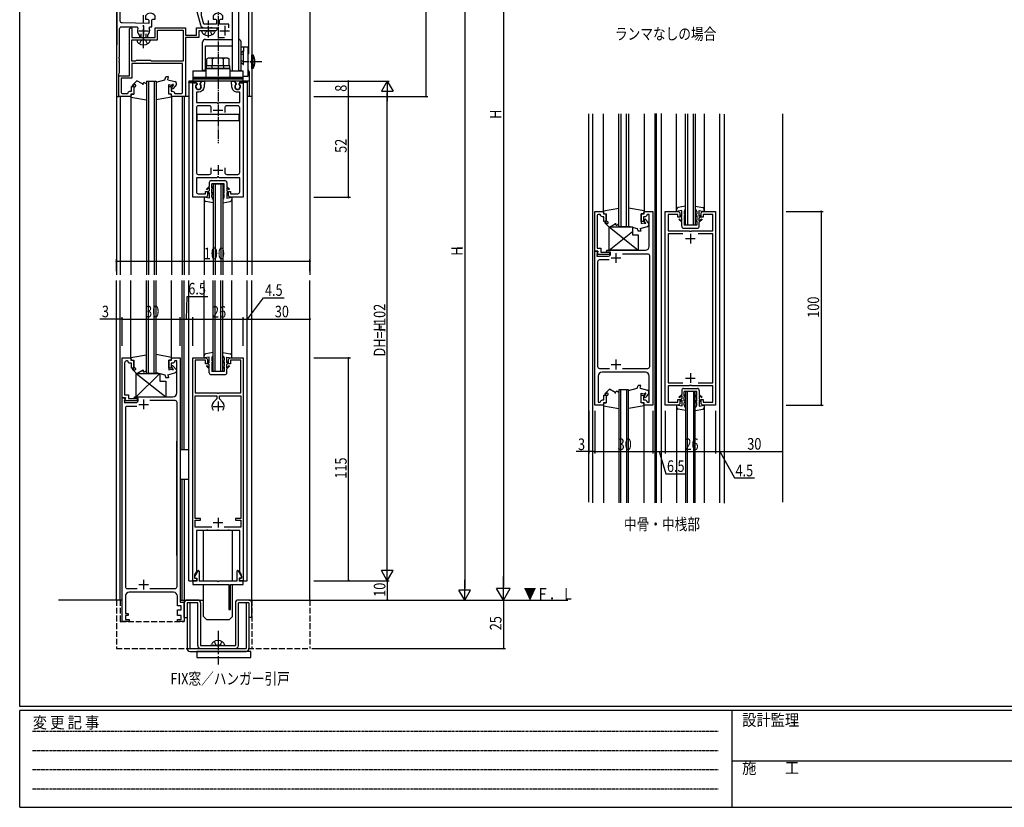
# Model space of a CAD drawing. Extents: x 0 to 1133, y 0 to 806.
# Drawn here: x 4 to 513, y 0 to 407 of the extents above; entities that cross this region are included whole.
import ezdxf

# ---------------------------------------------------------------- set-up
doc = ezdxf.new("R2010")
doc.units = 0
for name, pattern in [('HIDDEN', [0.375, 0.25, -0.125]), ('YCENTER_1', [13, 10, -1, 1, -1]), ('YHIDDEN_1', [4, 3, -1])]:
    doc.linetypes.add(name, pattern=pattern)
doc.layers.get('0').update_dxf_attribs({"linetype": 'CONTINUOUS'})
for name, color, linetype in [('USER1', 3, 'CONTINUOUS'), ('YKK_11', 7, 'CONTINUOUS'), ('YKK_12', 2, 'CONTINUOUS'), ('YKK_13', 4, 'CONTINUOUS'), ('YKK_D', 6, 'CONTINUOUS'), ('YKK_ZWAK', 7, 'CONTINUOUS')]:
    doc.layers.add(name, color=color, linetype=linetype)
doc.styles.get("Standard").update_dxf_attribs({"font": 'ROMANS.SHX', "bigfont": 'EXTFONT.SHX'})
doc.styles.add('YKK_OSSTYLE1', font='romans.shx', dxfattribs={"width": 0.9, "bigfont": 'EXTFONT.SHX'})

# ---------------------------------------------------------------- blocks, each defined once
blk = doc.blocks.new('A201')
at = {"layer": 'YKK_ZWAK', "color": 254, "linetype": 'Continuous'}
for p, q in [((21, 35), (21, 410)), ((571, 35), (21, 35)), ((544, 34), (21, 34)), ((21, 9), (21, 34)), ((205, 34), (205, 9)), ((21, 9), (544, 9))]:
    blk.add_line(p, q, dxfattribs=at)
at = {"layer": 'YKK_ZWAK', "color": 131, "linetype": 'HIDDEN'}
for p, q in [((24.28, 28.63), (201.57, 28.63)), ((24.28, 23.68), (201.57, 23.68)), ((24.28, 18.74), (201.57, 18.74)), ((24.28, 13.79), (201.57, 13.79))]:
    blk.add_line(p, q, dxfattribs=at)
at = {"layer": 'YKK_ZWAK', "color": 131, "linetype": 'Continuous'}
blk.add_line((205, 21), (297, 21), dxfattribs=at)
at = {"layer": 'YKK_ZWAK', "color": 131, "linetype": 'Continuous', "style": 'YKK_OSSTYLE1', "width": 0.9}
for s, p in [('設計監理', (207.69, 30.05)), ('変 更 記 事', (24.37, 29.39)), ('施\u3000\u3000工', (207.69, 17.68))]:
    blk.add_text(s, height=3, dxfattribs=at).set_placement(p)
blk = doc.blocks.new('K-87322')
at = {"color": 2, "ltscale": 0.5}
for p, q in [((14, 98.5), (14, 93.5)), ((56, 98.5), (56, 93.5)), ((11.5, 96), (16.5, 96)), ((53.5, 96), (58.5, 96)), ((14, 36.5), (14, 31.5)), ((56, 36.5), (56, 31.5)), ((11.5, 34), (16.5, 34)), ((53.5, 34), (58.5, 34))]:
    blk.add_line(p, q, dxfattribs=at)
at = {"color": 0, "linetype": 'ByBlock', "ltscale": 0.5}
for points in [[(57.55, 93.9), (61, 93.9), (61, 88), (68.6, 88), (68.6, 89.2), (62.2, 89.2), (62.2, 95.1), (59.45, 95.1), (59.15, 95.45, 0.205064), (58.57, 97.9), (58.97, 98.7), (68.8, 98.7), (68.8, 94.5), (70, 94.5), (70, 100), (56.46, 100), (56.28, 99.88), (55.73, 99.88), (55.54, 100), (35.46, 100), (35.27, 99.88), (34.73, 99.88), (34.54, 100), (14.46, 100), (14.27, 99.88), (13.73, 99.88), (13.54, 100), (0, 100), (0, 88.04, 0.002237), (0, 87.96), (0.26, 58.94, -0.004473), (0.26, 41.06), (0, 12.04, 0.002237), (0, 11.96), (0, 0), (1.2, 0), (1.2, 11.8), (1.4, 12), (1.6, 12.2), (1.6, 17.54), (1.48, 17.73), (1.48, 18.27), (1.6, 18.46), (1.6, 19.54), (1.48, 19.73), (1.48, 20.27), (1.6, 20.46), (1.6, 35, -0.414213), (2.6, 36), (10.62, 36), (11.07, 35.3, 0.312852), (11.76, 31.71), (11.85, 31.5), (11.85, 30.5), (12.85, 30.5), (12.85, 32.44)], [(15.15, 32.44), (15.15, 30.5), (16.15, 30.5), (16.15, 31.5), (16.24, 31.71, 0.312852), (16.93, 35.3), (17.38, 36), (18.25, 36), (18.25, 39, -0.414213), (19.25, 40), (20, 40), (20, 41.57), (19.94, 41.74, 0.515796), (15.06, 41.74), (15, 41.57), (15, 40), (15.75, 40, -0.414213), (16.75, 39), (16.75, 37.8), (2.99, 37.99, -0.410248), (2, 38.99), (2, 49.54), (1.88, 49.73), (1.88, 50.27), (2, 50.46), (2, 54.5), (7.8, 54.5), (7.8, 59.5), (6.3, 59.5), (6.3, 58.8), (6.45, 58.54), (6.6, 58.28), (6.6, 55.7), (2.3, 55.7), (2.3, 61.54), (2.18, 61.73), (2.18, 62.27), (2.3, 62.46), (2.3, 70.8), (6.6, 70.8), (6.6, 66.72), (6.45, 66.46), (6.3, 66.2), (6.3, 65.5), (7.8, 65.5), (7.8, 72), (2, 72), (2, 80.54), (1.88, 80.73), (1.88, 81.27), (2, 81.46), (2, 96.5, -0.414213), (3, 97.5), (10.44, 97.5)], [(17.56, 97.5), (37, 97.5), (37, 94), (38, 94), (38, 97.5), (41.5, 97.5), (41.5, 86.29), (39.5, 84.29), (39.5, 77.71), (41.5, 75.71), (41.5, 44), (43.38, 36.98, 0.339454), (45.31, 35.5), (47.04, 35.5), (47.23, 35.62), (47.78, 35.62), (47.96, 35.5), (48.54, 35.5), (48.73, 35.62), (49.27, 35.62), (49.46, 35.5), (52.5, 35.5), (52.5, 30.5), (55.88, 30.5)], [(58.1, 35.55), (58.1, 37.3), (53.25, 37.3), (53.25, 39, -0.414213), (54.25, 40), (55, 40), (55, 41.57), (54.94, 41.74, 0.515796), (50.06, 41.74), (50, 41.57), (50, 40), (50.75, 40, -0.414213), (51.75, 39), (51.75, 37.3), (45.16, 37.3), (44, 41.62), (44, 49.54), (43.88, 49.73), (43.88, 50.27), (44, 50.46), (44, 61.54), (43.88, 61.73), (43.88, 62.27), (44, 62.46), (44, 76.75), (42, 78.75), (42, 80.54), (41.88, 80.73), (41.88, 81.27), (42, 81.46), (42, 83.25), (44, 85.25), (44, 98.5), (52.89, 98.5)]]:
    blk.add_lwpolyline(points, format="xyb", dxfattribs=at)
blk = doc.blocks.new('K-87323')
at = {"color": 0, "linetype": 'ByBlock', "ltscale": 0.5}
blk.add_lwpolyline([(7.5, 90.4), (7.5, 0.6, -1), (6.3, 0.6), (6.3, 12.61), (5.5, 14), (5.5, 17.54), (5.62, 17.73), (5.62, 18.27), (5.5, 18.46), (5.5, 21.7), (5.75, 22), (6, 22.29), (6, 84.6), (0.75, 84.6, -1), (0.75, 86.1), (6.3, 86.1), (6.3, 89.2), (3.3, 89.2), (3.3, 90.4), (4.6, 91.7), (4.6, 97), (6.3, 97), (6.3, 96.3), (6, 96), (5.8, 95.8), (5.8, 92.1)], format="xyb", close=True, dxfattribs=at)
blk = doc.blocks.new('K-87328')
at = {"color": 2, "ltscale": 0.5}
for p, q in [((13, 92.5), (13, 87.5)), ((10.5, 90), (15.5, 90)), ((13, 32.5), (13, 27.5)), ((10.5, 30), (15.5, 30))]:
    blk.add_line(p, q, dxfattribs=at)
at = {"color": 0, "linetype": 'ByBlock', "ltscale": 0.5}
blk.add_lwpolyline([(0, 0), (0, 115), (6.5, 115, -0.414213), (7.5, 114), (7.5, 112), (6.5, 112), (6.5, 113.8), (1.2, 113.8), (1.2, 97), (12.54, 97), (12.73, 96.88), (13.27, 96.88), (13.46, 97), (24.8, 97), (24.8, 113.8), (19.5, 113.8), (19.5, 112), (18.5, 112), (18.5, 114, -0.414213), (19.5, 115), (26, 115), (26, 0), (24.2, 0), (24.2, 1.3), (25.2, 1.3), (25.2, 3), (24.2, 4.73), (24.2, 26), (18.96, 26), (18.77, 26.12), (18.23, 26.12), (18.04, 26), (13.46, 26), (13.27, 26.12), (12.73, 26.12), (12.54, 26), (7.96, 26), (7.77, 26.12), (7.23, 26.12), (7.04, 26), (1.8, 26), (1.8, 4.73), (0.8, 3), (0.8, 1.3), (1.8, 1.3), (1.8, 0)], format="xyb", close=True, dxfattribs=at)
for points in [[(9.83, 27.6), (1.2, 27.6), (1.2, 31.3), (4, 31.3), (4, 32.1), (1.2, 32.1), (1.2, 95.5), (12.3, 95.5), (12.3, 93.83), (10.74, 92.26, 0.380696), (10.49, 88.01)], [(15.51, 88.01, 0.380696), (15.26, 92.26), (13.7, 93.83), (13.7, 95.5), (24.8, 95.5), (24.8, 32.1), (22, 32.1), (22, 31.3), (24.8, 31.3), (24.8, 27.6), (16.17, 27.6)], [(15.51, 88.01, 0.380696), (15.26, 92.26)]]:
    blk.add_lwpolyline(points, format="xyb", dxfattribs=at)
blk = doc.blocks.new('K-97780')
at = {"color": 2, "ltscale": 0.5}
for p, q in [((8.500015, 111.999993), (13.500015, 111.999993)), ((11.000015, 114.499993), (11.000015, 109.499993)), ((11, 21.499976), (11, 16.499976)), ((8.5, 18.999976), (13.5, 18.999976))]:
    blk.add_line(p, q, dxfattribs=at)
at = {"color": 0, "linetype": 'ByBlock', "ltscale": 0.5}
blk.add_lwpolyline([(30.000015, 136.000015), (30.000015, 10.000015), (32.000015, 10.000015), (32.000015, 4.958252), (31.880004, 4.774948), (31.880004, 4.225036), (32.000015, 4.041733), (32.000015, 0.000015), (28.500015, 0.000015), (28.500015, 1.000015), (30.400009, 1.000015), (30.400009, 3.000015), (28.500015, 3.000015), (28.500015, 6.000015), (30.400009, 6.000015), (30.400009, 8.000015), (28.500015, 8.000015), (28.500015, 13.000015, 0.4142134667), (26.500015, 15.000015), (3.600006, 15.000015, 0.4142134667), (1.600006, 13.000015), (1.600006, 4.000015), (3.000015, 4.000015), (3.000015, 3.000015), (1.600006, 3.000015), (1.600006, 1.000015), (3.500015, 1.000015), (3.500015, 0.000015), (0, 0.000015), (0, 115.500015), (1.699946, 115.500015), (1.030597, 113.000015), (7.200012, 113.000015, 0.4142134667), (8.200012, 114.000015), (8.200012, 115.000015), (6.500015, 115.000015), (6.000015, 115.500015), (6.500015, 116.000015), (26.200012, 116.000015, 0.4142134667), (28.200012, 118.000015), (28.200012, 134.500015), (27.200012, 134.500015), (27.000015, 134.300003, -0.4142134667), (26.000015, 133.300003), (25.200012, 133.300003), (25.200012, 130.800003), (24.000015, 130.800003), (24.000015, 134.800003), (25.500015, 134.800003), (25.500015, 136.000015)], format="xyb", close=True, dxfattribs=at)
blk.add_lwpolyline([(14.286011, 114.200012), (27.200012, 114.200012)], dxfattribs=at)
for points in [[(14.286011, 114.200012), (27.200012, 114.200012, -0.4142134667), (28.200012, 113.200012), (28.200012, 17.800003, -0.4142134667), (27.200012, 16.800003), (14.286011, 16.800003)], [(7.714005, 16.800003), (2.800003, 16.800003, -0.4142134667), (1.800003, 17.800003), (1.800003, 110.200012, -0.4142134667), (2.800003, 111.200012), (7.536011, 111.200012)]]:
    blk.add_lwpolyline(points, format="xyb", dxfattribs=at)
blk = doc.blocks.new('K-97781')
at = {"color": 0, "linetype": 'ByBlock', "ltscale": 0.5}
blk.add_lwpolyline([(0, 1.7), (0, 22.2), (4.5, 22.2), (4.5, 21), (6, 21), (6, 17), (4.8, 17), (4.8, 19.5), (4, 19.5, -0.414213), (3, 20.5), (2.8, 20.7), (2.2, 20.7, 0.414213), (1.2, 19.7), (1.2, 3.2), (3.2, 3.2), (3.2, 1.2), (7.7, 1.2), (7.7, 0), (1.24, 0), (1.7, 1.7)], format="xyb", close=True, dxfattribs=at)
blk = doc.blocks.new('2K-461A')
at = {"color": 2, "ltscale": 0.5}
for p, q in [((13, 47.5), (13, 42.5)), ((10.5, 45), (15.5, 45)), ((13, 16.5), (13, 11.5)), ((10.5, 14), (15.5, 14))]:
    blk.add_line(p, q, dxfattribs=at)
at = {"color": 0, "linetype": 'ByBlock', "ltscale": 0.5}
blk.add_lwpolyline([(0, 0), (0, 59), (1.8, 59), (1.93, 58.78), (1.85, 58.17, 2.445651), (3.95, 58.17), (3.87, 58.78), (4.57, 60), (6, 60), (6, 58.4), (5.9, 58.23), (5.8, 58.05), (5.8, 57.1, -0.414213), (2.9, 54.2), (1.8, 54.2), (1.8, 49), (12.3, 49), (12.5, 48.8), (12.8, 48.5), (13.2, 48.5), (13.5, 48.8), (13.7, 49), (24.2, 49), (24.2, 54.2), (23.1, 54.2, -0.414215), (20.2, 57.1), (20.2, 58.05), (20.1, 58.23), (20, 58.4), (20, 60), (21.43, 60), (22.13, 58.78), (22.05, 58.17, 2.445651), (24.15, 58.17), (24.07, 58.78), (24.2, 59), (26, 59), (26, 0), (19.5, 0, -0.414205), (18.5, 1), (18.5, 3), (19.5, 3), (19.5, 1.8), (23.2, 1.8, 0.414213), (24.2, 2.8), (24.2, 10), (13.7, 10), (13.5, 10.2), (13.2, 10.5), (12.8, 10.5), (12.5, 10.2), (12.3, 10), (1.8, 10), (1.8, 2.8, 0.414213), (2.8, 1.8), (6.5, 1.8), (6.5, 3), (7.5, 3), (7.5, 1, -0.414209), (6.5, 0)], format="xyb", close=True, dxfattribs=at)
for points in [[(9.5, 43.8), (9.5, 46.2, 0.414209), (8.5, 47.2), (2.8, 47.2, 0.414213), (1.8, 46.2), (1.8, 12.8, 0.414213), (2.8, 11.8), (8.5, 11.8, 0.414209), (9.5, 12.8), (9.5, 15.2)], [(16.5, 15.2), (16.5, 12.8, 0.414213), (17.5, 11.8), (23.2, 11.8, 0.414213), (24.2, 12.8), (24.2, 46.2, 0.414213), (23.2, 47.2), (17.5, 47.2, 0.414213), (16.5, 46.2), (16.5, 43.8)]]:
    blk.add_lwpolyline(points, format="xyb", dxfattribs=at)
blk.add_lwpolyline([(9.5, 43.8), (9.5, 46.2)], dxfattribs=at)
blk = doc.blocks.new('K-87327')
at = {"color": 0, "linetype": 'ByBlock', "ltscale": 0.5}
blk.add_lwpolyline([(34.499994, 30.5), (34.499994, 0), (27.299994, 0), (27.299994, 1.199997), (25.799994, 1.199997), (25.799994, 5.199997), (27.000006, 5.199997), (27.000006, 2.699997), (27.799994, 2.699997, -0.4142134667), (28.799994, 1.699982), (29.000006, 1.5), (31.999994, 1.5, 0.4142134667), (32.999994, 2.5), (32.999994, 17), (13.258268, 16.999999), (13.074965, 17.119999), (12.525056, 17.119999), (12.341753, 17), (6.799994, 17), (6.799994, 9.5), (1.199994, 9.5), (1.199994, 2.5, 0.4142134667), (2.199994, 1.5), (4.599996, 1.5), (4.799993, 1.699997, -0.4142134667), (5.799993, 2.699997), (6.599997, 2.699997), (6.599997, 5.199997), (7.799994, 5.199997), (7.799994, 1.199997), (6.299993, 1.199997), (6.299993, 0), (0.000001, 0), (0.000001, 10.7), (5.599982, 10.7), (5.599982, 34.900004, -1.0000001732), (6.799979, 34.900004), (6.799979, 30.5), (18.80001, 30.5), (18.80001, 35.5), (34.499994, 35.5), (34.499994, 31.7), (40.099994, 31.7), (40.099994, 35.500003), (50.050067, 35.500003, -1.0000001732), (50.050067, 34.000003), (46.758334, 34.000001), (46.575032, 34.120001), (46.025122, 34.120001), (45.841819, 34), (41.299994, 34), (41.299994, 30.5)], format="xyb", close=True, dxfattribs=at)
blk.add_lwpolyline([(33.3, 18.2), (17.00001, 18.2), (16.80001, 18.4), (16.60001, 18.6), (9.00001, 18.6), (8.80001, 18.4), (8.60001, 18.2), (6.799994, 18.2), (6.799994, 29.300003), (20.00001, 29.300003), (20.00001, 34.3), (33.3, 34.3)], close=True, dxfattribs=at)
blk.add_lwpolyline([(33.3, 18.2), (17.00001, 18.2)], dxfattribs=at)
blk = doc.blocks.new('2K-462B')
at = {"color": 2, "ltscale": 0.5}
for p, q in [((13, 88.5), (13, 83.5)), ((10.5, 86), (15.5, 86)), ((13, 16.5), (13, 11.5)), ((10.5, 14), (15.5, 14))]:
    blk.add_line(p, q, dxfattribs=at)
at = {"color": 0, "linetype": 'ByBlock', "ltscale": 0.5}
blk.add_lwpolyline([(0, 0), (0, 100), (6.5, 100, -0.414213), (7.5, 99), (7.5, 97), (6.5, 97), (6.5, 98.5), (1.5, 98.5), (1.5, 90), (12.33, 90), (12.52, 89.86), (13.48, 89.86), (13.67, 90), (24.5, 90), (24.5, 98.5), (19.5, 98.5), (19.5, 97), (18.5, 97), (18.5, 99, -0.414218), (19.5, 100), (26, 100), (26, 0), (19.5, 0, -0.414209), (18.5, 1), (18.5, 3), (19.5, 3), (19.5, 1.5), (24.5, 1.5), (24.5, 10), (13.67, 10), (13.48, 10.14), (12.52, 10.14), (12.33, 10), (1.5, 10), (1.5, 1.5), (6.5, 1.5), (6.5, 3), (7.5, 3), (7.5, 1, -0.414209), (6.5, 0)], format="xyb", close=True, dxfattribs=at)
for points in [[(9.08, 88.5), (1.5, 88.5)], [(9.08, 88.5), (1.5, 88.5), (1.5, 11.5), (9.08, 11.5)], [(16.92, 11.5), (24.5, 11.5), (24.5, 88.5), (16.92, 88.5)]]:
    blk.add_lwpolyline(points, dxfattribs=at)
blk = doc.blocks.new('K-97782')
at = {"color": 2, "ltscale": 0.5}
for p, q in [((11, 78.5), (11, 73.5)), ((8.5, 76), (13.5, 76)), ((8.5, 21), (13.5, 21)), ((11, 23.5), (11, 18.5))]:
    blk.add_line(p, q, dxfattribs=at)
at = {"color": 0, "linetype": 'ByBlock', "ltscale": 0.5}
blk.add_lwpolyline([(30, 100), (30, 0), (25.5, 0), (25.5, 1.2), (24, 1.2), (24, 5.2), (25.2, 5.2), (25.2, 2.7), (26, 2.7, -0.391846), (27, 1.78), (27.3, 1.5), (28.2, 1.5), (28.2, 15, 0.414213), (26.2, 17), (3.8, 17, 0.414213), (1.8, 15), (1.8, 1.5), (2.7, 1.5), (3, 1.78, -0.391851), (4, 2.7), (4.8, 2.7), (4.8, 5.2), (6, 5.2), (6, 1.2), (4.5, 1.2), (4.5, 0), (0, 0), (0, 79.5), (1.7, 79.5), (1.03, 77), (7.2, 77, 0.414213), (8.2, 78), (8.2, 79), (6.5, 79), (6, 79.5), (6.5, 80), (26.2, 80, 0.414213), (28.2, 82), (28.2, 98.5), (27.3, 98.5), (27, 98.22, -0.391824), (26, 97.3), (25.2, 97.3), (25.2, 94.8), (24, 94.8), (24, 98.8), (25.5, 98.8), (25.5, 100)], format="xyb", close=True, dxfattribs=at)
blk.add_lwpolyline([(14.29, 78.2), (27.3, 78.2)], dxfattribs=at)
for points in [[(14.29, 78.2), (27.3, 78.2, -0.414213), (28.3, 77.2), (28.3, 19.8, -0.414213), (27.3, 18.8), (14.29, 18.8)], [(7.71, 18.8), (2.7, 18.8, -0.414213), (1.7, 19.8), (1.7, 74.2, -0.414213), (2.7, 75.2), (7.54, 75.2)]]:
    blk.add_lwpolyline(points, format="xyb", dxfattribs=at)

msp = doc.modelspace()

# ---------------------------------------------------------------- linework, layer by layer
at = {"layer": 'YKK_12'}
for p, q in [((54, 565.5), (54, 275)), ((154, 565.5), (154, 275)), ((69.5, 375), (69.5, 275)), ((70.5, 375), (70.5, 275)), ((73.5, 375), (73.5, 275)), ((74.5, 375), (74.5, 275)), ((91.5, 375), (91.5, 275)), ((121.5, 375), (121.5, 275)), ((124, 374.11), (124, 275)), ((56, 367), (56, 275)), ((61.5, 367.9), (61.5, 275)), ((82.5, 366.7), (82.5, 275)), ((88, 367), (88, 275)), ((89, 367), (89, 275)), ((343.52, 307.64), (343.52, 357.99)), ((357.82, 357.99), (357.82, 307.64)), ((104, 322), (104, 275)), ((105, 322), (105, 275)), ((108, 322), (108, 275)), ((109, 322), (109, 275)), ((99.35, 315), (99.35, 275)), ((113.65, 315), (113.65, 275)), ((54, 107), (54, 272)), ((56, 107), (56, 272)), ((61.5, 231.8), (61.5, 272)), ((69.5, 224), (69.5, 272)), ((70.5, 224), (70.5, 272)), ((73.5, 224), (73.5, 272)), ((74.5, 224), (74.5, 272)), ((82.5, 232.3), (82.5, 272)), ((88, 184.5), (88, 272)), ((89, 184.5), (89, 272)), ((91.5, 117), (91.5, 272)), ((99.35, 232), (99.35, 272)), ((104, 225), (104, 272)), ((105, 225), (105, 272)), ((108, 225), (108, 272)), ((109, 225), (109, 272)), ((113.65, 232), (113.65, 272)), ((121.5, 117), (121.5, 272)), ((124, 107), (124, 272)), ((154, 107), (154, 272)), ((343.52, 207.64), (343.52, 157.29)), ((357.82, 207.64), (357.82, 157.29)), ((88, 107), (88, 169.5))]:
    msp.add_line(p, q, dxfattribs=at)
at = {"layer": 'YKK_12', "linetype": 'Continuous'}
for p, q in [((69.5, 375), (74.5, 375)), ((122.8, 375), (91.5, 375)), ((91.5, 367), (89, 367)), ((124, 367), (121.5, 367)), ((298.17, 157.64), (298.17, 357.99)), ((300.17, 157.29), (300.17, 357.99)), ((305.67, 307.64), (305.67, 357.99)), ((313.67, 299.64), (313.67, 357.99)), ((314.67, 357.99), (314.67, 299.64)), ((317.67, 299.64), (317.67, 357.99)), ((318.67, 357.99), (318.67, 299.64)), ((326.67, 357.99), (326.67, 307.64)), ((332.17, 358.2), (332.17, 157.29)), ((333.17, 157.29), (333.17, 358.2)), ((335.67, 157.29), (335.67, 358.2)), ((348.17, 300.64), (348.17, 357.99)), ((349.17, 357.99), (349.17, 300.64)), ((352.17, 300.64), (352.17, 357.99)), ((353.17, 357.99), (353.17, 300.64)), ((365.67, 357.99), (365.67, 157.29)), ((368.17, 357.83), (368.17, 157.12)), ((398.17, 357.99), (398.17, 157.64)), ((104, 322), (109, 322)), ((353.17, 300.64), (348.17, 300.64)), ((318.67, 299.64), (313.67, 299.64)), ((74.5, 224), (69.5, 224)), ((109, 225), (104, 225)), ((313.67, 215.64), (313.67, 157.29)), ((318.67, 215.64), (313.67, 215.64)), ((314.67, 157.29), (314.67, 215.64)), ((317.67, 215.64), (317.67, 157.29)), ((318.67, 157.29), (318.67, 215.64)), ((348.17, 214.64), (348.17, 157.29)), ((353.17, 214.64), (348.17, 214.64)), ((349.17, 157.29), (349.17, 214.64)), ((352.17, 214.64), (352.17, 157.29)), ((353.17, 157.29), (353.17, 214.64)), ((305.67, 207.64), (305.67, 157.29)), ((326.67, 157.29), (326.67, 207.64)), ((89, 169.5), (89, 107)), ((91.5, 117), (93.5, 117)), ((119.5, 117), (121.5, 117)), ((57, 107), (24, 107)), ((87, 107), (99, 107)), ((122.5, 107), (287.37, 107))]:
    msp.add_line(p, q, dxfattribs=at)
at = {"layer": 'YKK_12', "linetype": 'YHIDDEN_1'}
for p, q in [((54, 107), (54, 82)), ((56, 107), (56, 96)), ((89, 107), (89, 96)), ((124, 107), (124, 82)), ((154, 107), (154, 82)), ((56, 96), (89, 96)), ((54, 82), (154, 82))]:
    msp.add_line(p, q, dxfattribs=at)
at = {"layer": 'YKK_13', "linetype": 'YCENTER_1', "ltscale": 0.5}
for p, q in [((106.5, 453.97), (106.5, 342.9)), ((101.5, 397.48), (101.5, 406.35)), ((129.18, 385), (119.7, 385))]:
    msp.add_line(p, q, dxfattribs=at)
at = {"layer": 'YKK_13', "linetype": 'Continuous', "ltscale": 0.5}
for p, q in [((117, 441), (117, 380.2)), ((113.8, 417), (113.8, 380.2)), ((99.5, 401), (98, 401)), ((98, 401), (98.14, 400.48)), ((99.5, 401), (103.5, 401)), ((103.5, 401), (105, 401)), ((105, 401), (104.86, 400.48)), ((98.5, 380.5), (98.5, 395)), ((100, 396.5), (113.8, 396.5)), ((100, 393.14), (113.8, 393.14)), ((100, 380.5), (100, 393.14)), ((117, 395.3), (117, 380.5)), ((118.5, 380.5), (118.5, 395.3)), ((122, 392.5), (118.5, 392.5)), ((119.7, 392.5), (119.7, 390.5)), ((122, 377.5), (122, 392.5)), ((101.5, 386.9), (100.73, 386.45)), ((111.5, 386.9), (101.5, 386.9)), ((111.5, 386.9), (112.27, 386.45)), ((119.5, 390.5), (118.5, 389.5)), ((119.5, 390.5), (119.5, 383.5)), ((119.75, 390.5), (119.5, 390.5)), ((119.75, 383.5), (119.75, 390.5)), ((124, 381.5), (124, 388.5)), ((124, 388.5), (124.6, 388.5)), ((124.6, 381.5), (124.6, 388.5)), ((112.6, 382.9), (100.4, 382.9)), ((100.4, 382.9), (100.4, 381.4)), ((100.73, 382.9), (100.73, 386.45)), ((112.27, 382.9), (100.73, 382.9)), ((103.61, 382.9), (103.61, 386.45)), ((109.39, 382.9), (109.39, 386.45)), ((112.27, 382.9), (112.27, 386.45)), ((112.6, 381.4), (112.6, 382.9)), ((119.5, 383.5), (118.5, 384.5)), ((119.5, 383.5), (119.75, 383.5)), ((93.5, 380.2), (100.25, 380.2)), ((93.5, 380.2), (93.5, 377)), ((93.5, 377), (119.5, 377)), ((93.5, 377), (119.5, 377)), ((93.5, 377), (93.5, 376.5)), ((100, 380.5), (98.5, 380.5)), ((112.75, 381.4), (100.25, 381.4)), ((100.25, 381.4), (100.25, 377)), ((100.4, 381.4), (112.6, 381.4)), ((112.75, 377), (112.75, 381.4)), ((112.75, 380.2), (119.5, 380.2)), ((117, 380.5), (118.5, 380.5)), ((119.5, 377), (119.5, 380.2)), ((119.5, 377.5), (122, 377.5)), ((119.5, 376.5), (119.5, 377)), ((124.6, 381.5), (124, 381.5)), ((119.5, 376.5), (93.5, 376.5)), ((93.5, 376.5), (93.5, 375.5)), ((119.5, 376), (93.5, 376)), ((93.5, 375.5), (93.5, 375)), ((119.5, 375), (93.5, 375)), ((115.1, 375), (115.95, 373.53)), ((118.1, 375), (115.1, 375)), ((115.95, 373.53), (115.95, 373.22)), ((117.64, 374.2), (117.25, 373.53)), ((117.25, 373.53), (117.25, 373.22)), ((121.6, 374.2), (117.64, 374.2)), ((121.62, 374.6), (118.1, 375)), ((119.5, 375.5), (119.5, 376.5)), ((119.5, 375), (119.5, 375.5))]:
    msp.add_line(p, q, dxfattribs=at)
at = {"layer": 'YKK_13', "linetype": 'YCENTER_1'}
for p, q in [((68, 391.9), (68, 409.07)), ((106.5, 91.1), (106.5, 73.7))]:
    msp.add_line(p, q, dxfattribs=at)
at = {"layer": 'YKK_13', "linetype": 'YHIDDEN_1', "ltscale": 0.5}
for p, q in [((99.5, 398.91), (100.35, 400.65)), ((100.35, 400.65), (101.5, 401.26)), ((102.65, 400.65), (101.5, 401.26)), ((103.5, 398.91), (102.65, 400.65)), ((119.75, 389.08), (118.5, 388.47)), ((103.45, 381.4), (103.45, 382.9)), ((109.55, 381.4), (109.55, 382.9)), ((119.75, 384.92), (118.5, 385.53))]:
    msp.add_line(p, q, dxfattribs=at)
at = {"layer": 'YKK_13', "linetype": 'Continuous'}
for p, q in [((64.5, 396.3), (71.5, 396.3)), ((64.5, 396.3), (64.64, 395.78)), ((66, 396.3), (70, 396.3)), ((71.5, 396.3), (71.36, 395.78)), ((79, 375.7), (79.55, 377.2)), ((80.9, 377.2), (79.55, 377.2)), ((80.5, 375.7), (80.9, 377.2)), ((74.5, 374.49), (79, 375.7)), ((80.5, 375.7), (84.26, 374.69)), ((81, 368.2), (81, 373.2)), ((81, 373.2), (82.58, 372.78)), ((82.58, 372.78), (83, 373.2)), ((83.5, 373.2), (82.58, 371.77)), ((83.5, 373.2), (83, 373.2)), ((85, 373.2), (83.39, 371.19)), ((85, 373.2), (85, 373.73)), ((91.38, 374.6), (94.9, 375)), ((91.4, 374.2), (95.36, 374.2)), ((94.9, 375), (97.9, 375)), ((95.36, 374.2), (95.75, 373.53)), ((95.75, 373.53), (95.75, 373.22)), ((97.9, 375), (97.05, 373.53)), ((97.05, 373.53), (97.05, 373.22)), ((82.5, 366.7), (74.5, 365.28)), ((81.8, 368.2), (81, 368.2)), ((82.5, 366.7), (82.5, 367.5)), ((117.5, 357.8), (95.5, 357.8)), ((95.5, 357.8), (95.5, 354.6)), ((117.5, 354.6), (117.5, 357.8)), ((95.5, 354.6), (117.5, 354.6)), ((101.95, 322.6), (101.95, 320.55)), ((102.95, 323.6), (110.05, 323.6)), ((103.25, 319.8), (103.25, 322)), ((109.75, 322), (103.25, 322)), ((109.75, 319.8), (109.75, 322)), ((111.05, 322.6), (111.05, 320.55)), ((101.95, 320.55), (100.5, 319.18)), ((100.78, 318.9), (100.5, 319.18)), ((100.78, 318.9), (101.95, 320)), ((101.95, 318.34), (101, 317.41)), ((101, 316.56), (101.95, 317.5)), ((101.95, 320), (101.95, 318.34)), ((101.95, 317.5), (101.95, 314.5)), ((104, 320.32), (103.25, 319.8)), ((104, 319.84), (103.25, 319.31)), ((103.25, 317), (103.25, 319.31)), ((104, 317.6), (103.25, 317)), ((104, 316.83), (103.25, 316.23)), ((103.25, 315), (103.25, 316.23)), ((109, 320.32), (109.75, 319.8)), ((109, 319.84), (109.75, 319.31)), ((109, 317.6), (109.75, 317)), ((109, 316.83), (109.75, 316.23)), ((109.75, 317), (109.75, 319.31)), ((109.75, 315), (109.75, 316.23)), ((111.05, 320.55), (112.5, 319.18)), ((112.22, 318.9), (111.05, 320)), ((111.05, 320), (111.05, 318.34)), ((111.05, 318.34), (112, 317.41)), ((112, 316.56), (111.05, 317.5)), ((111.05, 317.5), (111.05, 314.5)), ((112.22, 318.9), (112.5, 319.18)), ((101.95, 314.5), (99.35, 315)), ((99.35, 315), (99.35, 313.84)), ((104, 312.18), (100.18, 312.85)), ((109, 312.18), (112.82, 312.85)), ((111.05, 314.5), (113.65, 315)), ((113.65, 315), (113.65, 313.84)), ((348.17, 310.46), (344.35, 309.79)), ((353.17, 310.46), (357, 309.79)), ((326.67, 307.94), (318.67, 309.36)), ((325.17, 306.44), (325.17, 301.44)), ((325.97, 306.44), (325.17, 306.44)), ((326.67, 307.94), (326.67, 307.14)), ((343.52, 307.64), (343.52, 308.8)), ((346.12, 308.14), (343.52, 307.64)), ((345.17, 306.08), (346.12, 305.14)), ((346.12, 305.14), (346.12, 308.14)), ((347.42, 307.64), (347.42, 306.41)), ((348.17, 305.81), (347.42, 306.41)), ((348.17, 305.04), (347.42, 305.64)), ((347.42, 305.64), (347.42, 303.33)), ((353.17, 305.81), (353.92, 306.41)), ((353.17, 305.04), (353.92, 305.64)), ((353.92, 307.64), (353.92, 306.41)), ((353.92, 305.64), (353.92, 303.33)), ((355.22, 308.14), (357.82, 307.64)), ((355.22, 305.14), (355.22, 308.14)), ((356.17, 306.08), (355.22, 305.14)), ((357.82, 307.64), (357.82, 308.8)), ((325.17, 301.44), (326.75, 301.86)), ((327.67, 301.44), (326.75, 302.87)), ((326.75, 301.86), (327.17, 301.44)), ((327.67, 301.44), (327.17, 301.44)), ((329.17, 301.44), (327.56, 303.45)), ((329.17, 301.44), (329.17, 300.91)), ((344.95, 303.74), (344.67, 303.46)), ((346.12, 302.09), (344.67, 303.46)), ((344.95, 303.74), (346.12, 302.64)), ((346.12, 304.3), (345.17, 305.23)), ((346.12, 302.64), (346.12, 304.3)), ((346.12, 300.04), (346.12, 302.09)), ((348.17, 302.8), (347.42, 303.33)), ((348.17, 302.32), (347.42, 302.84)), ((347.42, 302.84), (347.42, 300.64)), ((353.92, 300.64), (347.42, 300.64)), ((353.17, 302.8), (353.92, 303.33)), ((353.17, 302.32), (353.92, 302.84)), ((353.92, 302.84), (353.92, 300.64)), ((355.22, 304.3), (356.17, 305.23)), ((355.22, 302.64), (355.22, 304.3)), ((356.39, 303.74), (355.22, 302.64)), ((355.22, 302.09), (356.68, 303.46)), ((355.22, 300.04), (355.22, 302.09)), ((356.39, 303.74), (356.67, 303.46)), ((308.67, 299.64), (323.67, 287.64)), ((308.67, 287.64), (308.67, 299.64)), ((308.67, 299.64), (320.67, 299.64)), ((308.67, 287.64), (320.67, 297.24)), ((318.67, 299.64), (313.67, 299.64)), ((318.67, 300.15), (323.17, 298.94)), ((320.67, 299.64), (320.67, 295.64)), ((320.67, 295.64), (323.67, 295.64)), ((323.17, 298.94), (323.72, 297.44)), ((323.67, 295.64), (323.67, 287.64)), ((325.07, 297.44), (323.72, 297.44)), ((324.67, 298.94), (328.43, 299.95)), ((324.67, 298.94), (325.07, 297.44)), ((347.12, 299.04), (354.22, 299.04)), ((323.67, 287.64), (308.67, 287.64)), ((104, 234.82), (100.18, 234.15)), ((109, 234.82), (112.82, 234.15)), ((82.5, 232.3), (74.5, 233.72)), ((81, 230.8), (81, 225.8)), ((81.8, 230.8), (81, 230.8)), ((82.5, 232.3), (82.5, 231.5)), ((99.35, 232), (99.35, 233.16)), ((101.95, 232.5), (99.35, 232)), ((101, 230.43), (101.95, 229.5)), ((101.95, 228.66), (101, 229.59)), ((101.95, 229.5), (101.95, 232.5)), ((103.25, 232), (103.25, 230.77)), ((104, 230.17), (103.25, 230.77)), ((104, 229.4), (103.25, 230)), ((103.25, 230), (103.25, 227.69)), ((109, 230.17), (109.75, 230.77)), ((109, 229.4), (109.75, 230)), ((109.75, 232), (109.75, 230.77)), ((109.75, 230), (109.75, 227.69)), ((111.05, 229.5), (111.05, 232.5)), ((111.05, 232.5), (113.65, 232)), ((112, 230.43), (111.05, 229.5)), ((111.05, 228.66), (112, 229.59)), ((113.65, 232), (113.65, 233.16)), ((64.27, 212), (64.27, 224)), ((76.37, 224), (64.27, 212)), ((64.27, 224), (79.58, 212)), ((64.27, 224), (76.37, 224)), ((74.5, 224.51), (79, 223.3)), ((76.37, 224), (76.37, 219.97)), ((80.5, 223.3), (84.26, 224.31)), ((81, 225.8), (82.58, 226.22)), ((83.5, 225.8), (82.58, 227.23)), ((82.58, 226.22), (83, 225.8)), ((83.5, 225.8), (83, 225.8)), ((85, 225.8), (83.39, 227.81)), ((85, 225.8), (85, 225.27)), ((100.78, 228.1), (100.5, 227.82)), ((101.95, 226.45), (100.5, 227.82)), ((100.78, 228.1), (101.95, 227)), ((101.95, 227), (101.95, 228.66)), ((101.95, 224.4), (101.95, 226.45)), ((104, 227.16), (103.25, 227.69)), ((104, 226.68), (103.25, 227.2)), ((103.25, 227.2), (103.25, 225)), ((109.75, 225), (103.25, 225)), ((109, 227.16), (109.75, 227.69)), ((109, 226.68), (109.75, 227.2)), ((109.75, 227.2), (109.75, 225)), ((111.05, 227), (111.05, 228.66)), ((112.22, 228.1), (111.05, 227)), ((111.05, 226.45), (112.5, 227.82)), ((111.05, 224.4), (111.05, 226.45)), ((112.22, 228.1), (112.5, 227.82)), ((76.37, 219.97), (79.58, 219.97)), ((79, 223.3), (79.55, 221.8)), ((80.9, 221.8), (79.55, 221.8)), ((79.58, 219.97), (79.58, 212)), ((80.5, 223.3), (80.9, 221.8)), ((102.95, 223.4), (110.05, 223.4)), ((318.67, 215.14), (323.17, 216.34)), ((323.17, 216.34), (323.72, 217.84)), ((325.07, 217.84), (323.72, 217.84)), ((324.67, 216.34), (325.07, 217.84)), ((324.67, 216.34), (328.43, 215.33)), ((325.17, 213.84), (326.75, 213.42)), ((325.17, 208.84), (325.17, 213.84)), ((326.75, 213.42), (327.17, 213.84)), ((327.67, 213.84), (326.75, 212.41)), ((327.67, 213.84), (327.17, 213.84)), ((329.17, 213.84), (327.56, 211.83)), ((329.17, 213.84), (329.17, 214.37)), ((346.12, 215.24), (346.12, 213.19)), ((347.12, 216.24), (354.22, 216.24)), ((347.42, 212.44), (347.42, 214.64)), ((353.92, 214.64), (347.42, 214.64)), ((353.92, 212.44), (353.92, 214.64)), ((355.22, 215.24), (355.22, 213.19)), ((325.97, 208.84), (325.17, 208.84)), ((346.12, 213.19), (344.67, 211.82)), ((344.95, 211.54), (344.67, 211.82)), ((344.95, 211.54), (346.12, 212.64)), ((346.12, 210.98), (345.17, 210.05)), ((345.17, 209.21), (346.12, 210.14)), ((346.12, 212.64), (346.12, 210.98)), ((346.12, 210.14), (346.12, 207.14)), ((348.17, 212.97), (347.42, 212.44)), ((348.17, 212.48), (347.42, 211.95)), ((347.42, 209.64), (347.42, 211.95)), ((348.17, 210.24), (347.42, 209.64)), ((348.17, 209.47), (347.42, 208.87)), ((347.42, 207.64), (347.42, 208.87)), ((353.17, 212.97), (353.92, 212.44)), ((353.17, 212.48), (353.92, 211.95)), ((353.17, 210.24), (353.92, 209.64)), ((353.17, 209.47), (353.92, 208.87)), ((353.92, 209.64), (353.92, 211.95)), ((353.92, 207.64), (353.92, 208.87)), ((355.22, 213.19), (356.68, 211.82)), ((356.39, 211.54), (355.22, 212.64)), ((355.22, 212.64), (355.22, 210.98)), ((355.22, 210.98), (356.17, 210.05)), ((356.17, 209.21), (355.22, 210.14)), ((355.22, 210.14), (355.22, 207.14)), ((356.39, 211.54), (356.67, 211.82)), ((326.67, 207.34), (318.67, 205.93)), ((326.67, 207.34), (326.67, 208.14)), ((346.12, 207.14), (343.52, 207.64)), ((343.52, 207.64), (343.52, 206.48)), ((348.17, 204.83), (344.35, 205.5)), ((353.17, 204.83), (357, 205.5)), ((355.22, 207.14), (357.82, 207.64)), ((357.82, 207.64), (357.82, 206.48)), ((85.2, 130), (85.2, 189)), ((87, 184.5), (87, 169.5)), ((91.5, 184.5), (87, 184.5)), ((87, 169.5), (91.5, 169.5)), ((99, 116.8), (99, 143)), ((114, 143), (99, 143)), ((114, 116.8), (114, 143)), ((96.14, 122.15), (94.4, 119.14)), ((116.86, 122.15), (118.6, 119.14)), ((94.4, 119.14), (94.4, 118.3)), ((94.4, 118.3), (95.5, 118.3)), ((95.5, 118.3), (95.5, 116.8)), ((96.7, 122), (96.7, 116.8)), ((116.3, 122), (116.3, 116.8)), ((117.5, 118.3), (117.5, 116.8)), ((118.6, 118.3), (117.5, 118.3)), ((118.6, 119.14), (118.6, 118.3)), ((93.5, 116.8), (93.5, 115.1)), ((95.5, 116.8), (93.5, 116.8)), ((93.5, 115.1), (112.1, 115.1)), ((106.04, 116.8), (96.7, 116.8)), ((99, 98.5), (99, 115.1)), ((116.3, 116.8), (106.96, 116.8)), ((112.1, 115.1), (112.1, 102.1)), ((113, 102.1), (113, 115.1)), ((113, 115.1), (119.5, 115.1)), ((114, 98.5), (114, 115.1)), ((119.5, 116.8), (117.5, 116.8)), ((119.5, 115.1), (119.5, 116.8)), ((96, 107), (90.5, 107)), ((122.5, 107), (117, 107)), ((89, 98), (89, 105.5)), ((90.5, 105.5), (90.5, 82)), ((96, 105.5), (90.5, 105.5)), ((92, 105.5), (92, 82)), ((96, 83.5), (96, 105.5)), ((97.5, 105.5), (97.5, 83.5)), ((112.1, 102.1), (113, 102.1)), ((115.5, 105.5), (115.5, 83.5)), ((117, 83.5), (117, 105.5)), ((122.5, 105.5), (117, 105.5)), ((121, 105.5), (121, 82)), ((122.5, 105.5), (122.5, 82)), ((124, 98), (124, 105.5)), ((89, 98), (90.5, 98)), ((99, 98.5), (100.5, 97)), ((100.5, 97), (112.5, 97)), ((112.5, 97), (114, 98.5)), ((124, 98), (122.5, 98)), ((92, 82), (121, 82)), ((97.5, 83.5), (115.5, 83.5)), ((103, 83.5), (103.14, 84.01)), ((104.5, 83.5), (103, 83.5)), ((108.5, 83.5), (104.5, 83.5)), ((108.5, 83.5), (110, 83.5)), ((110, 83.5), (109.86, 84.01)), ((92, 80.5), (121, 80.5)), ((123.5, 80.5), (95.5, 80.5)), ((95.5, 80.5), (95.5, 77.3)), ((95.5, 77.3), (123.5, 77.3)), ((123.5, 77.3), (123.5, 80.5))]:
    msp.add_line(p, q, dxfattribs=at)
at = {"layer": 'YKK_13', "linetype": 'YHIDDEN_1'}
for p, q in [((66, 394.21), (66.85, 395.95)), ((66.85, 395.95), (68, 396.56)), ((69.15, 395.95), (68, 396.56)), ((70, 394.21), (69.15, 395.95)), ((125.29, 386.75), (124, 386.12)), ((124.05, 386.14), (123.44, 385)), ((124.05, 383.85), (123.44, 385)), ((125.29, 383.25), (124, 383.88)), ((104.5, 85.59), (105.35, 83.85)), ((105.35, 83.85), (106.5, 83.24)), ((107.65, 83.85), (106.5, 83.24)), ((108.5, 85.59), (107.65, 83.85))]:
    msp.add_line(p, q, dxfattribs=at)
at = {"layer": 'YKK_13'}
for p, q in [((62.27, 372.89), (64.59, 375.2)), ((62.63, 372.53), (63.15, 373.05)), ((63, 371.7), (63.8, 372.3)), ((63, 371.7), (63, 368.2)), ((67.55, 373.49), (64.59, 375.2)), ((67.8, 373.05), (67.8, 373.7)), ((69.5, 373.58), (68.55, 374.13)), ((61.5, 367.5), (61.5, 366.7)), ((61.5, 366.7), (69.5, 365.36)), ((62.2, 368.2), (63, 368.2)), ((305.67, 307.94), (313.67, 309.28)), ((305.67, 307.14), (305.67, 307.94)), ((306.37, 306.44), (307.17, 306.44)), ((307.17, 302.94), (307.17, 306.44)), ((306.45, 301.75), (308.76, 299.44)), ((306.8, 302.11), (307.32, 301.59)), ((307.17, 302.94), (307.97, 302.34)), ((311.72, 301.15), (308.76, 299.44)), ((311.97, 301.59), (311.97, 300.94)), ((313.67, 301.06), (312.72, 300.51)), ((61.5, 232.3), (69.5, 233.64)), ((61.5, 231.5), (61.5, 232.3)), ((62.2, 230.8), (63, 230.8)), ((63, 227.3), (63, 230.8)), ((62.27, 226.11), (64.59, 223.8)), ((62.63, 226.47), (63.15, 225.95)), ((63, 227.3), (63.8, 226.7)), ((67.55, 225.51), (64.59, 223.8)), ((67.8, 225.94), (67.8, 225.3)), ((69.5, 225.42), (68.55, 224.87)), ((306.45, 213.53), (308.76, 215.84)), ((311.72, 214.13), (308.76, 215.84)), ((311.97, 213.7), (311.97, 214.34)), ((313.67, 214.23), (312.72, 214.77)), ((64.27, 212), (79.58, 212)), ((306.37, 208.84), (307.17, 208.84)), ((306.8, 213.18), (307.32, 213.7)), ((307.17, 212.34), (307.97, 212.94)), ((307.17, 212.34), (307.17, 208.84)), ((305.67, 208.14), (305.67, 207.34)), ((305.67, 207.34), (313.67, 206))]:
    msp.add_line(p, q, dxfattribs=at)
at = {"layer": 'YKK_13', "linetype": 'Continuous', "ltscale": 0.5}
for centre, radius, start, end in [((100.36, 401.08), 2.3, 195, 233.1159), ((101.5, 402.6), 4.2, 233.1159, 306.8841), ((102.64, 401.08), 2.3, 306.8841, 345), ((100, 395), 1.5, 90, 180.0001), ((117, 395), 1.5, 11.5371, 90), ((102.17, 384.34), 2.56, 55.6158, 124.3842), ((106.5, 377.35), 9.55, 72.412, 107.588), ((110.83, 384.34), 2.56, 55.6158, 124.3842), ((118.24, 385), 7.26, 331.1585, 28.8415), ((116.6, 372.1), 1.3, 120, 60), ((121.6, 374.4), 0.2, 270, 83.5011)]:
    msp.add_arc(centre, radius, start, end, dxfattribs=at)
at = {"layer": 'YKK_13', "linetype": 'Continuous'}
for centre, radius, start, end in [((66.86, 396.38), 2.3, 195, 233.1159), ((68, 397.9), 4.2, 233.1159, 306.8841), ((69.14, 396.38), 2.3, 306.8841, 345), ((83, 371.5), 0.5, 147.2202, 321.347), ((84, 373.73), 1, 0, 74.9998), ((91.4, 374.4), 0.2, 96.4989, 270), ((96.4, 372.1), 1.3, 120, 60), ((81.8, 367.5), 0.7, 0, 90), ((102.95, 322.6), 1, 90.0009, 179.9991), ((110.05, 322.6), 1, 0.0009, 90), ((100.35, 313.84), 1, 179.9991, 260.05), ((104.25, 315), 1, 180, 255.523), ((108.75, 315), 1, 284.478, 0), ((112.65, 313.84), 1, 279.95, 0.0009), ((325.97, 307.14), 0.7, 270, 0), ((344.52, 308.8), 1, 99.95, 180.0009), ((348.42, 307.64), 1, 104.477, 180), ((352.92, 307.64), 1, 0, 75.522), ((356.82, 308.8), 1, 359.9991, 80.05), ((327.17, 303.14), 0.5, 38.653, 212.7798), ((328.17, 300.91), 1, 285.0002, 0), ((347.12, 300.04), 1, 180.0009, 269.9991), ((354.22, 300.04), 1, 270, 359.9991), ((100.35, 233.16), 1, 99.95, 180.0009), ((112.65, 233.16), 1, 359.9991, 80.05), ((81.8, 231.5), 0.7, 270, 0), ((104.25, 232), 1, 104.477, 180), ((108.75, 232), 1, 0, 75.522), ((83, 227.5), 0.5, 38.653, 212.7798), ((84, 225.27), 1, 285.0002, 0), ((102.95, 224.4), 1, 180.0009, 269.9991), ((110.05, 224.4), 1, 270, 359.9991), ((328.17, 214.37), 1, 0, 74.9998), ((347.12, 215.24), 1, 90.0009, 179.9991), ((354.22, 215.24), 1, 0.0009, 90), ((325.97, 208.14), 0.7, 0, 90), ((327.17, 212.14), 0.5, 147.2202, 321.347), ((344.52, 206.48), 1, 179.9991, 260.05), ((348.42, 207.64), 1, 180, 255.523), ((352.92, 207.64), 1, 284.478, 0), ((356.82, 206.48), 1, 279.95, 0.0009), ((96.4, 122), 0.3, 0, 150), ((116.6, 122), 0.3, 30, 180), ((106.04, 116.6), 0.2, 23.5782, 90), ((106.5, 116.8), 0.3, 203.5782, 336.4218), ((106.96, 116.6), 0.2, 90, 156.4218), ((90.5, 105.5), 1.5, 90, 180), ((96, 105.5), 1.5, 0, 90), ((117, 105.5), 1.5, 90, 180), ((122.5, 105.5), 1.5, 0, 90), ((92, 82), 1.5, 180, 270), ((97.5, 83.5), 1.5, 180, 270), ((105.36, 83.42), 2.3, 126.8841, 165), ((106.5, 81.9), 4.2, 53.1159, 126.8841), ((107.64, 83.42), 2.3, 15, 53.1159), ((115.5, 83.5), 1.5, 270, 0), ((121, 82), 1.5, 270, 0)]:
    msp.add_arc(centre, radius, start, end, dxfattribs=at)
at = {"layer": 'YKK_13'}
for centre, radius, start, end in [((62.45, 372.71), 0.25, 135, 315), ((63.5, 372.7), 0.5, 306.8699, 135), ((67.3, 373.05), 0.5, 0, 60), ((68.3, 373.7), 0.5, 60, 180), ((62.2, 367.5), 0.7, 90, 180), ((306.37, 307.14), 0.7, 180, 270), ((306.62, 301.93), 0.25, 45, 225), ((307.67, 301.94), 0.5, 225, 53.1301), ((311.47, 301.59), 0.5, 300, 0), ((312.47, 300.94), 0.5, 180, 300), ((62.2, 231.5), 0.7, 180, 270), ((62.45, 226.29), 0.25, 45, 225), ((63.5, 226.3), 0.5, 225, 53.1301), ((67.3, 225.94), 0.5, 300, 0), ((68.3, 225.3), 0.5, 180, 300), ((307.67, 213.34), 0.5, 306.8699, 135), ((311.47, 213.7), 0.5, 0, 60), ((312.47, 214.34), 0.5, 60, 180), ((306.37, 208.14), 0.7, 90, 180), ((306.62, 213.35), 0.25, 135, 315)]:
    msp.add_arc(centre, radius, start, end, dxfattribs=at)
at = {"layer": 'YKK_D'}
for p, q in [((254, 600), (254, 114)), ((214, 367), (214, 467)), ((234, 461), (234, 113)), ((156, 375), (195, 375)), ((156, 375), (175, 375)), ((174, 367), (174, 375)), ((194, 375), (191, 369.8)), ((194, 375), (194, 364.61)), ((194, 375), (197, 369.8)), ((156, 367), (215, 367)), ((156, 367), (175, 367)), ((156, 367), (175, 367)), ((174, 315), (174, 367)), ((191, 369.8), (197, 369.8)), ((194, 123), (194, 369)), ((156, 315), (175, 315)), ((400.17, 307.64), (419.17, 307.64)), ((418.17, 307.64), (418.17, 207.64)), ((54, 276.91), (54, 283)), ((54, 282), (154, 282)), ((154, 276.91), (154, 283)), ((90.25, 252), (90.5, 263.8)), ((90.5, 263.8), (101.15, 263.8)), ((121.75, 252), (129.98, 263.08)), ((129.98, 263.08), (140.77, 263.08)), ((54, 252), (45.4, 252)), ((54, 238.36), (54, 253)), ((57, 252), (54, 252)), ((57, 238.36), (57, 253)), ((57, 238.36), (57, 253)), ((57, 252), (87, 252)), ((87, 238.36), (87, 253)), ((87, 238.36), (87, 253)), ((87, 252), (93.5, 252)), ((93.5, 238.36), (93.5, 253)), ((93.5, 238.36), (93.5, 253)), ((93.5, 252), (119.5, 252)), ((119.5, 238.36), (119.5, 253)), ((119.5, 238.36), (119.5, 253)), ((119.5, 252), (124, 252)), ((124, 238.36), (124, 253)), ((124, 238.36), (124, 253)), ((124, 252), (154, 252)), ((154, 238.36), (154, 253)), ((156, 232), (175, 232)), ((174, 117), (174, 232)), ((298.17, 204.64), (298.17, 182.65)), ((301.17, 204.64), (301.17, 182.65)), ((301.17, 204.64), (301.17, 182.65)), ((331.17, 204.64), (331.17, 182.65)), ((331.17, 204.64), (331.17, 182.65)), ((337.67, 204.64), (337.67, 182.65)), ((337.67, 204.64), (337.67, 182.65)), ((363.67, 204.64), (363.67, 182.65)), ((363.67, 204.64), (363.67, 182.65)), ((368.17, 204.64), (368.17, 182.65)), ((368.17, 203.64), (368.17, 182.65)), ((400.17, 207.64), (419.17, 207.64)), ((398.17, 202.58), (398.17, 182.65)), ((298.17, 183.65), (291.67, 183.65)), ((301.17, 183.65), (298.17, 183.65)), ((301.17, 183.65), (331.17, 183.65)), ((331.17, 183.65), (337.67, 183.65)), ((334.42, 183.65), (337.87, 172.15)), ((337.67, 183.65), (363.67, 183.65)), ((363.67, 183.65), (368.17, 183.65)), ((365.92, 183.65), (373.35, 170.07)), ((368.17, 183.65), (398.17, 183.65)), ((337.87, 172.15), (348.52, 172.15)), ((373.35, 170.07), (383.75, 170.07)), ((194, 117), (194, 127.39)), ((194, 117), (191, 122.2)), ((197, 122.2), (191, 122.2)), ((194, 117), (197, 122.2)), ((234, 107), (234, 117.39)), ((254, 107), (254, 119.12)), ((156, 117), (195, 117)), ((156, 117), (195, 117)), ((156, 117), (175, 117)), ((194, 117), (194, 107)), ((237, 112.2), (231, 112.2)), ((234, 107), (231, 112.2)), ((234, 107), (237, 112.2)), ((257.5, 113.06), (250.5, 113.06)), ((254, 107), (250.5, 113.06)), ((254, 107), (257.5, 113.06)), ((155, 107), (195, 107)), ((156, 107), (255, 107)), ((156, 107), (255, 107)), ((157, 107), (235, 107)), ((254, 107), (254, 82)), ((155, 82), (255, 82))]:
    msp.add_line(p, q, dxfattribs=at)
at = {"layer": 'YKK_D', "linetype": 'ByBlock', "const_width": 0.85}
for points in [[(174, 374.89, 1), (174, 375.1, 1)], [(174, 367.1, 1), (174, 366.89, 1)], [(174, 366.89, 1), (174, 367.1, 1)], [(214, 367.1, 1), (214, 366.89, 1)], [(174, 315.1, 1), (174, 314.89, 1)], [(418.17, 307.54, 1), (418.17, 307.75, 1)], [(54.11, 282, 1), (53.89, 282, 1)], [(153.89, 282, 1), (154.11, 282, 1)], [(54.11, 252, 1), (53.89, 252, 1)], [(56.89, 252, 1), (57.11, 252, 1)], [(57.11, 252, 1), (56.89, 252, 1)], [(87.11, 252, 1), (86.89, 252, 1)], [(86.89, 252, 1), (87.11, 252, 1)], [(93.39, 252, 1), (93.61, 252, 1)], [(93.61, 252, 1), (93.39, 252, 1)], [(119.61, 252, 1), (119.39, 252, 1)], [(119.39, 252, 1), (119.61, 252, 1)], [(123.89, 252, 1), (124.11, 252, 1)], [(124.11, 252, 1), (123.89, 252, 1)], [(153.89, 252, 1), (154.11, 252, 1)], [(174, 231.89, 1), (174, 232.11, 1)], [(418.17, 207.75, 1), (418.17, 207.54, 1)], [(298.28, 183.65, 1), (298.07, 183.65, 1)], [(301.28, 183.65, 1), (301.07, 183.65, 1)], [(301.07, 183.65, 1), (301.28, 183.65, 1)], [(331.07, 183.65, 1), (331.28, 183.65, 1)], [(331.28, 183.65, 1), (331.07, 183.65, 1)], [(337.57, 183.65, 1), (337.78, 183.65, 1)], [(337.78, 183.65, 1), (337.57, 183.65, 1)], [(363.78, 183.65, 1), (363.57, 183.65, 1)], [(363.57, 183.65, 1), (363.78, 183.65, 1)], [(368.07, 183.65, 1), (368.28, 183.65, 1)], [(368.28, 183.65, 1), (368.07, 183.65, 1)], [(398.07, 183.65, 1), (398.28, 183.65, 1)], [(174, 117.11, 1), (174, 116.89, 1)], [(194, 107.11, 1), (194, 106.89, 1)], [(254, 82.11, 1), (254, 81.89, 1)]]:
    msp.add_lwpolyline(points, format="xyb", close=True, dxfattribs=at)

# ---------------------------------------------------------------- block references
at = {"layer": 'YKK_11', "linetype": 'Continuous'}
for name, p in [('K-87322', (54, 367)), ('K-87323', (116.5, 367)), ('K-87327', (55.2, 367)), ('2K-461A', (93.5, 315)), ('K-97782', (301.17, 207.64)), ('K-97781', (301.17, 285.44)), ('2K-462B', (337.67, 207.64)), ('K-97780', (57, 96)), ('K-97781', (57, 209.8)), ('K-87328', (93.5, 117))]:
    msp.add_blockref(name, p, dxfattribs=at)
at = {"layer": 'YKK_ZWAK', "xscale": 2, "yscale": 2, "zscale": 2}
msp.add_blockref('A201', (-38, -18), dxfattribs=at)

# ---------------------------------------------------------------- texts
at = {"layer": 'USER1', "width": 0.8}
for s, p in [('ランマなしの場合', (311.64, 396.35)), ('中骨・中桟部', (316.31, 143.16)), ('FIX窓／ハンガー引戸', (81.93, 63.41))]:
    msp.add_text(s, height=6, dxfattribs=at).set_placement(p)
at = {"layer": 'YKK_12', "width": 0.8}
msp.add_text('▼Ｆ．Ｌ', height=6, dxfattribs=at).set_placement((264.46, 107.18))
at = {"layer": 'YKK_D', "width": 0.8}
for s, height, rotation, p in [('8', 6, 89.9999, (173, 369.46)), ('H', 6, 90, (253, 355.45)), ('52', 6, 89.9999, (173, 337.92)), ('H', 6, 90, (233, 284.82)), ('1', 3, 90, (233, 287.94)), ('-102', 6, 90, (193, 246.8)), ('100', 6, 90, (417.17, 252.78)), ('DH=H', 6, 90, (193, 232.77)), ('1', 3, 90, (193, 245.24)), ('115', 6, 90, (173, 169.7)), ('10', 6, 90, (193, 108.7)), ('25', 6, 90, (253, 91.42))]:
    msp.add_text(s, height=height, rotation=rotation, dxfattribs=at).set_placement(p)
for s, p in [('100', (99.14, 283)), ('6.5', (91.16, 264.8)), ('4.5', (130.78, 264.08)), ('3', (46.49, 253)), ('30', (68.87, 253)), ('26', (103.41, 252.8)), ('30', (135.87, 253)), ('3', (292.56, 184.45)), ('30', (313.04, 184.45)), ('26', (347.58, 184.45)), ('30', (380.04, 184.65)), ('6.5', (338.53, 173.15)), ('4.5', (373.96, 170.87))]:
    msp.add_text(s, height=6, dxfattribs=at).set_placement(p)

doc.saveas('drawing.dxf')
